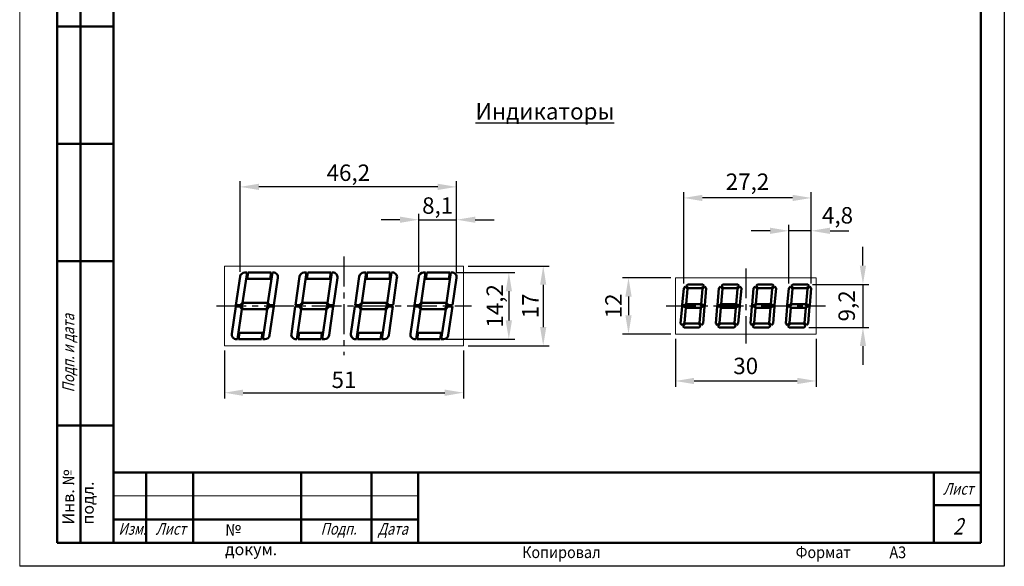
# Model space of a CAD drawing. Units: millimetres. Extents: x 2171 to 2812, y 1129 to 1426.
# Drawn here: x 2602 to 2812, y 1129 to 1245 of the extents above; entities that cross this region are included whole.
import ezdxf

# ---------------------------------------------------------------- set-up
doc = ezdxf.new("R2010")
doc.units = ezdxf.units.MM
doc.linetypes.add('CENTER', pattern=[10.16, 6.35, -1.27, 1.27, -1.27])
for name, color, linetype, lineweight in [('main', 5, 'Continuous', 50), ('text', 7, 'Continuous', 25), ('ОСЕВЫЕ', 1, 'CENTER', 25), ('РАЗМЕРЫ', 7, 'Continuous', 25), ('ФОРМАТ', 7, 'Continuous', 25), ('ФОРМАТ @ 1', 7, 'Continuous', 25)]:
    doc.layers.add(name, color=color, linetype=linetype, lineweight=lineweight)
doc.styles.add('GOST', font='Gost.shx', dxfattribs={"width": 0.8, "oblique": 15, "height": 3.5})
doc.styles.add('K5_TEXTSTYLE', font='win_eskd.shx', dxfattribs={"width": 0.8, "oblique": 15, "height": 3.5})
doc.dimstyles.get("Standard").update_dxf_attribs({"dimtxt": 3.5, "dimasz": 4, "dimexe": 1.25, "dimexo": 1, "dimgap": 1, "dimtad": 1, "dimdec": 1, "dimtxsty": 'GOST', "dimcen": 0, "dimclrd": 256, "dimclre": 256, "dimclrt": 7, "dimadec": 0, "dimazin": 2, "dimtfac": 1, "dimtdec": 1, "dimtmove": 2, "dimatfit": 1, "dimfxl": 0, "dimtolj": 1, "dimtzin": 0, "dimlwd": -1, "dimlwe": -1, "dimarcsym": 0})

# ---------------------------------------------------------------- blocks, each defined once
blk = doc.blocks.new('*D132')
at = {"layer": 'Defpoints', "color": 0}
for p in [(2695.67, 1202.65), (2687.6, 1190.54), (2695.67, 1190.38)]:
    blk.add_point(p, dxfattribs=at)
at = {"layer": 'РАЗМЕРЫ'}
for p, q in [((2687.6, 1191.54), (2687.6, 1203.9)), ((2695.67, 1191.38), (2695.67, 1203.9)), ((2683.6, 1202.65), (2679.6, 1202.65)), ((2687.6, 1202.65), (2695.67, 1202.65)), ((2699.67, 1202.65), (2703.67, 1202.65))]:
    blk.add_line(p, q, dxfattribs=at)
for points in [[(2683.6, 1201.99), (2683.6, 1203.32), (2687.6, 1202.65)], [(2699.67, 1203.32), (2699.67, 1201.99), (2695.67, 1202.65)]]:
    blk.add_solid(points, dxfattribs=at)
at = {"layer": 'РАЗМЕРЫ', "color": 7, "insert": (2691.64, 1205.67), "char_height": 3.5, "attachment_point": 5, "style": 'GOST'}
blk.add_mtext('\\A1;8,1', dxfattribs=at)
blk = doc.blocks.new('*D133')
at = {"layer": 'Defpoints', "color": 0}
for p in [(2694.48, 1191.4), (2692.42, 1177.18), (2706.82, 1177.18)]:
    blk.add_point(p, dxfattribs=at)
at = {"layer": 'РАЗМЕРЫ'}
for p, q in [((2695.48, 1191.4), (2708.07, 1191.4)), ((2706.82, 1187.4), (2706.82, 1181.18)), ((2693.42, 1177.18), (2708.07, 1177.18))]:
    blk.add_line(p, q, dxfattribs=at)
for points in [[(2707.49, 1187.4), (2706.15, 1187.4), (2706.82, 1191.4)], [(2706.15, 1181.18), (2707.49, 1181.18), (2706.82, 1177.18)]]:
    blk.add_solid(points, dxfattribs=at)
at = {"layer": 'РАЗМЕРЫ', "color": 7, "insert": (2703.81, 1184.29), "char_height": 3.5, "attachment_point": 5, "rotation": 90, "style": 'GOST'}
blk.add_mtext('\\A1;14,2', dxfattribs=at)
blk = doc.blocks.new('*D134')
at = {"layer": 'Defpoints', "color": 0}
for p in [(2649.5, 1209.65), (2649.5, 1190.54), (2695.67, 1190.38)]:
    blk.add_point(p, dxfattribs=at)
at = {"layer": 'РАЗМЕРЫ'}
for p, q in [((2649.5, 1191.54), (2649.5, 1210.9)), ((2691.67, 1209.65), (2653.5, 1209.65)), ((2695.67, 1191.38), (2695.67, 1210.9))]:
    blk.add_line(p, q, dxfattribs=at)
for points in [[(2653.5, 1210.32), (2653.5, 1208.99), (2649.5, 1209.65)], [(2691.67, 1208.99), (2691.67, 1210.32), (2695.67, 1209.65)]]:
    blk.add_solid(points, dxfattribs=at)
at = {"layer": 'РАЗМЕРЫ', "color": 7, "insert": (2672.59, 1212.67), "char_height": 3.5, "attachment_point": 5, "style": 'GOST'}
blk.add_mtext('\\A1;46,2', dxfattribs=at)
blk = doc.blocks.new('*D137')
at = {"layer": 'Defpoints', "color": 0}
for p in [(2646.15, 1175.79), (2697.15, 1175.79), (2697.15, 1165.79)]:
    blk.add_point(p, dxfattribs=at)
at = {"layer": 'РАЗМЕРЫ'}
for p, q in [((2646.15, 1174.79), (2646.15, 1164.54)), ((2697.15, 1174.79), (2697.15, 1164.54)), ((2650.15, 1165.79), (2693.15, 1165.79))]:
    blk.add_line(p, q, dxfattribs=at)
for points in [[(2650.15, 1166.46), (2650.15, 1165.12), (2646.15, 1165.79)], [(2693.15, 1165.12), (2693.15, 1166.46), (2697.15, 1165.79)]]:
    blk.add_solid(points, dxfattribs=at)
at = {"layer": 'РАЗМЕРЫ', "color": 7, "insert": (2671.65, 1168.54), "char_height": 3.5, "attachment_point": 5, "style": 'GOST'}
blk.add_mtext('\\A1;51', dxfattribs=at)
blk = doc.blocks.new('*D140')
at = {"layer": 'Defpoints', "color": 0}
for p in [(2697.15, 1192.79), (2697.15, 1175.79), (2714.15, 1175.79)]:
    blk.add_point(p, dxfattribs=at)
at = {"layer": 'РАЗМЕРЫ'}
for p, q in [((2698.15, 1192.79), (2715.4, 1192.79)), ((2714.15, 1188.79), (2714.15, 1179.79)), ((2698.15, 1175.79), (2715.4, 1175.79))]:
    blk.add_line(p, q, dxfattribs=at)
for points in [[(2714.81, 1188.79), (2713.48, 1188.79), (2714.15, 1192.79)], [(2713.48, 1179.79), (2714.81, 1179.79), (2714.15, 1175.79)]]:
    blk.add_solid(points, dxfattribs=at)
at = {"layer": 'РАЗМЕРЫ', "color": 7, "insert": (2711.4, 1184.29), "char_height": 3.5, "attachment_point": 5, "rotation": 90, "style": 'GOST'}
blk.add_mtext('\\A1;17', dxfattribs=at)
blk = doc.blocks.new('*D246')
at = {"layer": 'Defpoints', "color": 0}
for p in [(2744.12, 1207.29), (2744.12, 1188.07), (2771.32, 1188.07)]:
    blk.add_point(p, dxfattribs=at)
at = {"layer": 'РАЗМЕРЫ'}
for p, q in [((2744.12, 1189.07), (2744.12, 1208.54)), ((2771.32, 1189.07), (2771.32, 1208.54)), ((2767.32, 1207.29), (2748.12, 1207.29))]:
    blk.add_line(p, q, dxfattribs=at)
for points in [[(2748.12, 1207.96), (2748.12, 1206.62), (2744.12, 1207.29)], [(2767.32, 1206.62), (2767.32, 1207.96), (2771.32, 1207.29)]]:
    blk.add_solid(points, dxfattribs=at)
at = {"layer": 'РАЗМЕРЫ', "color": 7, "insert": (2757.72, 1210.3), "char_height": 3.5, "attachment_point": 5, "style": 'GOST'}
blk.add_mtext('27,2', dxfattribs=at)
blk = doc.blocks.new('*D247')
at = {"layer": 'Defpoints', "color": 0}
for p in [(2770.59, 1188.87), (2769.79, 1179.71), (2782.34, 1179.71)]:
    blk.add_point(p, dxfattribs=at)
at = {"layer": 'РАЗМЕРЫ'}
for p, q in [((2782.34, 1192.87), (2782.34, 1196.87)), ((2771.59, 1188.87), (2783.59, 1188.87)), ((2782.34, 1188.87), (2782.34, 1179.71)), ((2770.79, 1179.71), (2783.59, 1179.71)), ((2782.34, 1175.71), (2782.34, 1171.71))]:
    blk.add_line(p, q, dxfattribs=at)
for points in [[(2781.67, 1192.87), (2783.01, 1192.87), (2782.34, 1188.87)], [(2783.01, 1175.71), (2781.67, 1175.71), (2782.34, 1179.71)]]:
    blk.add_solid(points, dxfattribs=at)
at = {"layer": 'РАЗМЕРЫ', "color": 7, "insert": (2779.33, 1184.29), "char_height": 3.5, "attachment_point": 5, "rotation": 90, "style": 'GOST'}
blk.add_mtext('9,2', dxfattribs=at)
blk = doc.blocks.new('*D248')
at = {"layer": 'Defpoints', "color": 0}
for p in [(2766.52, 1200.29), (2766.52, 1188.07), (2771.32, 1188.07)]:
    blk.add_point(p, dxfattribs=at)
at = {"layer": 'РАЗМЕРЫ'}
for p, q in [((2766.52, 1189.07), (2766.52, 1201.54)), ((2771.32, 1189.07), (2771.32, 1201.54)), ((2762.52, 1200.29), (2758.52, 1200.29)), ((2771.32, 1200.29), (2766.52, 1200.29)), ((2775.32, 1200.29), (2779.32, 1200.29))]:
    blk.add_line(p, q, dxfattribs=at)
for points in [[(2762.52, 1199.62), (2762.52, 1200.96), (2766.52, 1200.29)], [(2775.32, 1200.96), (2775.32, 1199.62), (2771.32, 1200.29)]]:
    blk.add_solid(points, dxfattribs=at)
at = {"layer": 'РАЗМЕРЫ', "color": 7, "insert": (2776.92, 1203.14), "char_height": 3.5, "attachment_point": 5, "style": 'GOST'}
blk.add_mtext('4,8', dxfattribs=at)
blk = doc.blocks.new('*D249')
at = {"layer": 'Defpoints', "color": 0}
for p in [(2742.34, 1190.29), (2732.34, 1178.29), (2742.34, 1178.29)]:
    blk.add_point(p, dxfattribs=at)
at = {"layer": 'РАЗМЕРЫ'}
for p, q in [((2741.34, 1190.29), (2731.09, 1190.29)), ((2732.34, 1186.29), (2732.34, 1182.29)), ((2741.34, 1178.29), (2731.09, 1178.29))]:
    blk.add_line(p, q, dxfattribs=at)
for points in [[(2733.01, 1186.29), (2731.67, 1186.29), (2732.34, 1190.29)], [(2731.67, 1182.29), (2733.01, 1182.29), (2732.34, 1178.29)]]:
    blk.add_solid(points, dxfattribs=at)
at = {"layer": 'РАЗМЕРЫ', "color": 7, "insert": (2729.59, 1184.29), "char_height": 3.5, "attachment_point": 5, "rotation": 90, "style": 'GOST'}
blk.add_mtext('12', dxfattribs=at)
blk = doc.blocks.new('*D250')
at = {"layer": 'Defpoints', "color": 0}
for p in [(2742.34, 1178.29), (2772.34, 1178.29), (2772.34, 1168.29)]:
    blk.add_point(p, dxfattribs=at)
at = {"layer": 'РАЗМЕРЫ'}
for p, q in [((2742.34, 1177.29), (2742.34, 1167.04)), ((2772.34, 1177.29), (2772.34, 1167.04)), ((2746.34, 1168.29), (2768.34, 1168.29))]:
    blk.add_line(p, q, dxfattribs=at)
for points in [[(2746.34, 1168.96), (2746.34, 1167.62), (2742.34, 1168.29)], [(2768.34, 1167.62), (2768.34, 1168.96), (2772.34, 1168.29)]]:
    blk.add_solid(points, dxfattribs=at)
at = {"layer": 'РАЗМЕРЫ', "color": 7, "insert": (2757.34, 1171.04), "char_height": 3.5, "attachment_point": 5, "style": 'GOST'}
blk.add_mtext('30', dxfattribs=at)

msp = doc.modelspace()

# ---------------------------------------------------------------- linework, layer by layer
at = {"layer": 'main'}
for p, q in [((2650.045, 1184.964), (2650.976, 1191.399)), ((2650.492, 1191.399), (2650.976, 1191.399)), ((2651.031, 1190.049), (2651.226, 1191.399)), ((2651.226, 1191.399), (2656.126, 1191.399)), ((2655.445, 1184.964), (2656.376, 1191.399)), ((2655.931, 1190.049), (2656.126, 1191.399)), ((2656.571, 1191.399), (2656.376, 1191.399)), ((2662.745, 1184.964), (2663.676, 1191.399)), ((2663.192, 1191.399), (2663.676, 1191.399)), ((2663.731, 1190.049), (2663.926, 1191.399)), ((2663.926, 1191.399), (2668.826, 1191.399)), ((2668.145, 1184.964), (2669.076, 1191.399)), ((2668.631, 1190.049), (2668.826, 1191.399)), ((2669.271, 1191.399), (2669.076, 1191.399)), ((2675.445, 1184.964), (2676.376, 1191.399)), ((2675.892, 1191.399), (2676.376, 1191.399)), ((2676.431, 1190.049), (2676.626, 1191.399)), ((2676.626, 1191.399), (2681.526, 1191.399)), ((2680.845, 1184.964), (2681.776, 1191.399)), ((2681.331, 1190.049), (2681.526, 1191.399)), ((2681.971, 1191.399), (2681.776, 1191.399)), ((2688.145, 1184.964), (2689.076, 1191.399)), ((2688.592, 1191.399), (2689.076, 1191.399)), ((2689.131, 1190.049), (2689.326, 1191.399)), ((2689.326, 1191.399), (2694.226, 1191.399)), ((2693.545, 1184.964), (2694.476, 1191.399)), ((2694.031, 1190.049), (2694.226, 1191.399)), ((2694.671, 1191.399), (2694.476, 1191.399)), ((2648.616, 1184.414), (2649.502, 1190.543)), ((2651.031, 1190.049), (2655.931, 1190.049)), ((2656.716, 1184.414), (2657.56, 1190.256)), ((2661.316, 1184.414), (2662.202, 1190.543)), ((2663.731, 1190.049), (2668.631, 1190.049)), ((2669.416, 1184.414), (2670.26, 1190.256)), ((2674.016, 1184.414), (2674.902, 1190.543)), ((2676.431, 1190.049), (2681.331, 1190.049)), ((2682.116, 1184.414), (2682.96, 1190.256)), ((2686.716, 1184.414), (2687.602, 1190.543)), ((2689.131, 1190.049), (2694.031, 1190.049)), ((2694.816, 1184.414), (2695.66, 1190.256)), ((2744.652, 1188.566), (2744.984, 1188.872)), ((2748.184, 1188.872), (2744.984, 1188.872)), ((2748.457, 1188.574), (2748.184, 1188.872)), ((2752.152, 1188.566), (2752.484, 1188.872)), ((2755.684, 1188.872), (2752.484, 1188.872)), ((2755.957, 1188.574), (2755.684, 1188.872)), ((2759.554, 1188.566), (2759.887, 1188.872)), ((2763.087, 1188.872), (2759.887, 1188.872)), ((2763.359, 1188.574), (2763.087, 1188.872)), ((2767.054, 1188.566), (2767.387, 1188.872)), ((2770.587, 1188.872), (2767.387, 1188.872)), ((2770.859, 1188.574), (2770.587, 1188.872)), ((2743.798, 1184.414), (2744.115, 1188.072)), ((2744.115, 1188.072), (2744.458, 1188.388)), ((2744.902, 1187.925), (2744.458, 1188.388)), ((2744.622, 1184.689), (2744.902, 1187.925)), ((2745.126, 1188.072), (2744.652, 1188.566)), ((2745.126, 1188.072), (2747.888, 1188.072)), ((2747.822, 1184.689), (2748.102, 1187.926)), ((2747.888, 1188.072), (2748.457, 1188.574)), ((2748.102, 1187.926), (2748.618, 1188.397)), ((2748.915, 1188.072), (2748.598, 1184.414)), ((2748.915, 1188.072), (2748.618, 1188.397)), ((2751.298, 1184.414), (2751.615, 1188.072)), ((2751.615, 1188.072), (2751.958, 1188.388)), ((2752.402, 1187.925), (2751.958, 1188.388)), ((2752.122, 1184.689), (2752.402, 1187.925)), ((2752.626, 1188.072), (2752.152, 1188.566)), ((2752.626, 1188.072), (2755.388, 1188.072)), ((2755.322, 1184.689), (2755.602, 1187.926)), ((2755.388, 1188.072), (2755.957, 1188.574)), ((2755.602, 1187.926), (2756.118, 1188.397)), ((2756.415, 1188.072), (2756.098, 1184.414)), ((2756.415, 1188.072), (2756.118, 1188.397)), ((2758.7, 1184.414), (2759.017, 1188.072)), ((2759.017, 1188.072), (2759.36, 1188.388)), ((2759.805, 1187.925), (2759.36, 1188.388)), ((2759.524, 1184.689), (2759.805, 1187.925)), ((2760.029, 1188.072), (2759.554, 1188.566)), ((2760.029, 1188.072), (2762.79, 1188.072)), ((2762.724, 1184.689), (2763.005, 1187.926)), ((2762.79, 1188.072), (2763.359, 1188.574)), ((2763.005, 1187.926), (2763.521, 1188.397)), ((2763.817, 1188.072), (2763.5, 1184.414)), ((2763.817, 1188.072), (2763.521, 1188.397)), ((2766.2, 1184.414), (2766.517, 1188.072)), ((2766.517, 1188.072), (2766.86, 1188.388)), ((2767.305, 1187.925), (2766.86, 1188.388)), ((2767.024, 1184.689), (2767.305, 1187.925)), ((2767.529, 1188.072), (2767.054, 1188.566)), ((2767.529, 1188.072), (2770.29, 1188.072)), ((2770.224, 1184.689), (2770.505, 1187.926)), ((2770.29, 1188.072), (2770.859, 1188.574)), ((2770.505, 1187.926), (2771.021, 1188.397)), ((2771.317, 1188.072), (2771, 1184.414)), ((2771.317, 1188.072), (2771.021, 1188.397)), ((2648.616, 1184.414), (2649.516, 1184.414)), ((2649.516, 1184.414), (2650.045, 1184.964)), ((2649.645, 1184.289), (2650.295, 1184.964)), ((2650.295, 1184.964), (2655.195, 1184.964)), ((2655.547, 1184.289), (2655.195, 1184.964)), ((2655.816, 1184.414), (2655.445, 1184.964)), ((2656.716, 1184.414), (2655.816, 1184.414)), ((2661.316, 1184.414), (2662.216, 1184.414)), ((2662.216, 1184.414), (2662.745, 1184.964)), ((2662.345, 1184.289), (2662.995, 1184.964)), ((2662.995, 1184.964), (2667.895, 1184.964)), ((2668.247, 1184.289), (2667.895, 1184.964)), ((2668.516, 1184.414), (2668.145, 1184.964)), ((2669.416, 1184.414), (2668.516, 1184.414)), ((2674.016, 1184.414), (2674.916, 1184.414)), ((2674.916, 1184.414), (2675.445, 1184.964)), ((2675.045, 1184.289), (2675.695, 1184.964)), ((2675.695, 1184.964), (2680.595, 1184.964)), ((2680.947, 1184.289), (2680.595, 1184.964)), ((2681.216, 1184.414), (2680.845, 1184.964)), ((2682.116, 1184.414), (2681.216, 1184.414)), ((2686.716, 1184.414), (2687.616, 1184.414)), ((2687.616, 1184.414), (2688.145, 1184.964)), ((2687.745, 1184.289), (2688.395, 1184.964)), ((2688.395, 1184.964), (2693.295, 1184.964)), ((2693.647, 1184.289), (2693.295, 1184.964)), ((2693.916, 1184.414), (2693.545, 1184.964)), ((2694.816, 1184.414), (2693.916, 1184.414)), ((2743.798, 1184.414), (2744.198, 1184.414)), ((2744.198, 1184.414), (2744.622, 1184.689)), ((2744.255, 1184.289), (2744.872, 1184.689)), ((2747.572, 1184.689), (2744.872, 1184.689)), ((2748.119, 1184.289), (2747.572, 1184.689)), ((2748.198, 1184.414), (2747.822, 1184.689)), ((2748.598, 1184.414), (2748.198, 1184.414)), ((2751.298, 1184.414), (2751.698, 1184.414)), ((2751.698, 1184.414), (2752.122, 1184.689)), ((2751.755, 1184.289), (2752.372, 1184.689)), ((2755.072, 1184.689), (2752.372, 1184.689)), ((2755.619, 1184.289), (2755.072, 1184.689)), ((2755.698, 1184.414), (2755.322, 1184.689)), ((2756.098, 1184.414), (2755.698, 1184.414)), ((2758.7, 1184.414), (2759.1, 1184.414)), ((2759.1, 1184.414), (2759.524, 1184.689)), ((2759.157, 1184.289), (2759.774, 1184.689)), ((2762.474, 1184.689), (2759.774, 1184.689)), ((2763.021, 1184.289), (2762.474, 1184.689)), ((2763.1, 1184.414), (2762.724, 1184.689)), ((2763.5, 1184.414), (2763.1, 1184.414)), ((2766.2, 1184.414), (2766.6, 1184.414)), ((2766.6, 1184.414), (2767.024, 1184.689)), ((2766.657, 1184.289), (2767.274, 1184.689)), ((2769.974, 1184.689), (2767.274, 1184.689)), ((2770.521, 1184.289), (2769.974, 1184.689)), ((2770.6, 1184.414), (2770.224, 1184.689)), ((2771, 1184.414), (2770.6, 1184.414)), ((2647.734, 1178.323), (2648.579, 1184.164)), ((2648.579, 1184.164), (2649.479, 1184.164)), ((2648.919, 1177.179), (2649.85, 1183.614)), ((2649.479, 1184.164), (2649.85, 1183.614)), ((2649.645, 1184.289), (2650.1, 1183.614)), ((2650.1, 1183.614), (2655, 1183.614)), ((2654.319, 1177.179), (2655.25, 1183.614)), ((2655.547, 1184.289), (2655, 1183.614)), ((2655.779, 1184.164), (2655.25, 1183.614)), ((2656.679, 1184.164), (2655.779, 1184.164)), ((2655.793, 1178.036), (2656.679, 1184.164)), ((2660.434, 1178.323), (2661.279, 1184.164)), ((2661.279, 1184.164), (2662.179, 1184.164)), ((2661.619, 1177.179), (2662.55, 1183.614)), ((2662.179, 1184.164), (2662.55, 1183.614)), ((2662.345, 1184.289), (2662.8, 1183.614)), ((2662.8, 1183.614), (2667.7, 1183.614)), ((2667.019, 1177.179), (2667.95, 1183.614)), ((2668.247, 1184.289), (2667.7, 1183.614)), ((2668.479, 1184.164), (2667.95, 1183.614)), ((2669.379, 1184.164), (2668.479, 1184.164)), ((2668.493, 1178.036), (2669.379, 1184.164)), ((2673.134, 1178.323), (2673.979, 1184.164)), ((2673.979, 1184.164), (2674.879, 1184.164)), ((2674.319, 1177.179), (2675.25, 1183.614)), ((2674.879, 1184.164), (2675.25, 1183.614)), ((2675.045, 1184.289), (2675.5, 1183.614)), ((2675.5, 1183.614), (2680.4, 1183.614)), ((2679.719, 1177.179), (2680.65, 1183.614)), ((2680.947, 1184.289), (2680.4, 1183.614)), ((2681.179, 1184.164), (2680.65, 1183.614)), ((2682.079, 1184.164), (2681.179, 1184.164)), ((2681.193, 1178.036), (2682.079, 1184.164)), ((2685.834, 1178.323), (2686.679, 1184.164)), ((2686.679, 1184.164), (2687.579, 1184.164)), ((2687.019, 1177.179), (2687.95, 1183.614)), ((2687.579, 1184.164), (2687.95, 1183.614)), ((2687.745, 1184.289), (2688.2, 1183.614)), ((2688.2, 1183.614), (2693.1, 1183.614)), ((2692.419, 1177.179), (2693.35, 1183.614)), ((2693.647, 1184.289), (2693.1, 1183.614)), ((2693.879, 1184.164), (2693.35, 1183.614)), ((2694.779, 1184.164), (2693.879, 1184.164)), ((2693.893, 1178.036), (2694.779, 1184.164)), ((2743.459, 1180.507), (2743.776, 1184.164)), ((2743.776, 1184.164), (2744.176, 1184.164)), ((2744.176, 1184.164), (2744.552, 1183.889)), ((2744.255, 1184.289), (2744.802, 1183.889)), ((2744.272, 1180.653), (2744.552, 1183.889)), ((2747.502, 1183.889), (2744.802, 1183.889)), ((2747.472, 1180.654), (2747.752, 1183.889)), ((2748.119, 1184.289), (2747.502, 1183.889)), ((2748.176, 1184.164), (2747.752, 1183.889)), ((2748.576, 1184.164), (2748.176, 1184.164)), ((2748.576, 1184.164), (2748.259, 1180.507)), ((2750.959, 1180.507), (2751.276, 1184.164)), ((2751.276, 1184.164), (2751.676, 1184.164)), ((2751.676, 1184.164), (2752.052, 1183.889)), ((2751.755, 1184.289), (2752.302, 1183.889)), ((2751.772, 1180.653), (2752.052, 1183.889)), ((2755.002, 1183.889), (2752.302, 1183.889)), ((2754.972, 1180.654), (2755.252, 1183.889)), ((2755.619, 1184.289), (2755.002, 1183.889)), ((2755.676, 1184.164), (2755.252, 1183.889)), ((2756.076, 1184.164), (2755.676, 1184.164)), ((2756.076, 1184.164), (2755.759, 1180.507)), ((2758.361, 1180.507), (2758.678, 1184.164)), ((2758.678, 1184.164), (2759.078, 1184.164)), ((2759.078, 1184.164), (2759.455, 1183.889)), ((2759.157, 1184.289), (2759.705, 1183.889)), ((2759.174, 1180.653), (2759.455, 1183.889)), ((2762.405, 1183.889), (2759.705, 1183.889)), ((2762.374, 1180.654), (2762.655, 1183.889)), ((2763.021, 1184.289), (2762.405, 1183.889)), ((2763.078, 1184.164), (2762.655, 1183.889)), ((2763.478, 1184.164), (2763.078, 1184.164)), ((2763.478, 1184.164), (2763.161, 1180.507)), ((2765.861, 1180.507), (2766.178, 1184.164)), ((2766.178, 1184.164), (2766.578, 1184.164)), ((2766.578, 1184.164), (2766.955, 1183.889)), ((2766.657, 1184.289), (2767.205, 1183.889)), ((2766.674, 1180.653), (2766.955, 1183.889)), ((2769.905, 1183.889), (2767.205, 1183.889)), ((2769.874, 1180.654), (2770.155, 1183.889)), ((2770.521, 1184.289), (2769.905, 1183.889)), ((2770.578, 1184.164), (2770.155, 1183.889)), ((2770.978, 1184.164), (2770.578, 1184.164)), ((2770.978, 1184.164), (2770.661, 1180.507)), ((2743.459, 1180.507), (2743.756, 1180.182)), ((2744.272, 1180.653), (2743.756, 1180.182)), ((2744.486, 1180.507), (2743.917, 1180.005)), ((2747.248, 1180.507), (2744.486, 1180.507)), ((2747.248, 1180.507), (2747.722, 1180.013)), ((2747.472, 1180.654), (2747.916, 1180.191)), ((2748.259, 1180.507), (2747.916, 1180.191)), ((2750.959, 1180.507), (2751.256, 1180.182)), ((2751.772, 1180.653), (2751.256, 1180.182)), ((2751.986, 1180.507), (2751.417, 1180.005)), ((2754.748, 1180.507), (2751.986, 1180.507)), ((2754.748, 1180.507), (2755.222, 1180.013)), ((2754.972, 1180.654), (2755.416, 1180.191)), ((2755.759, 1180.507), (2755.416, 1180.191)), ((2758.361, 1180.507), (2758.658, 1180.182)), ((2759.174, 1180.653), (2758.658, 1180.182)), ((2759.388, 1180.507), (2758.819, 1180.005)), ((2762.15, 1180.507), (2759.388, 1180.507)), ((2762.15, 1180.507), (2762.624, 1180.013)), ((2762.374, 1180.654), (2762.818, 1180.191)), ((2763.161, 1180.507), (2762.818, 1180.191)), ((2765.861, 1180.507), (2766.158, 1180.182)), ((2766.674, 1180.653), (2766.158, 1180.182)), ((2766.888, 1180.507), (2766.319, 1180.005)), ((2769.65, 1180.507), (2766.888, 1180.507)), ((2769.65, 1180.507), (2770.124, 1180.013)), ((2769.874, 1180.654), (2770.318, 1180.191)), ((2770.661, 1180.507), (2770.318, 1180.191)), ((2649.169, 1177.179), (2649.364, 1178.529)), ((2649.364, 1178.529), (2654.264, 1178.529)), ((2654.069, 1177.179), (2654.264, 1178.529)), ((2661.869, 1177.179), (2662.064, 1178.529)), ((2662.064, 1178.529), (2666.964, 1178.529)), ((2666.769, 1177.179), (2666.964, 1178.529)), ((2674.569, 1177.179), (2674.764, 1178.529)), ((2674.764, 1178.529), (2679.664, 1178.529)), ((2679.469, 1177.179), (2679.664, 1178.529)), ((2687.269, 1177.179), (2687.464, 1178.529)), ((2687.464, 1178.529), (2692.364, 1178.529)), ((2692.169, 1177.179), (2692.364, 1178.529)), ((2743.917, 1180.005), (2744.19, 1179.707)), ((2744.19, 1179.707), (2747.39, 1179.707)), ((2747.722, 1180.013), (2747.39, 1179.707)), ((2751.417, 1180.005), (2751.69, 1179.707)), ((2751.69, 1179.707), (2754.89, 1179.707)), ((2755.222, 1180.013), (2754.89, 1179.707)), ((2758.819, 1180.005), (2759.092, 1179.707)), ((2759.092, 1179.707), (2762.292, 1179.707)), ((2762.624, 1180.013), (2762.292, 1179.707)), ((2766.319, 1180.005), (2766.592, 1179.707)), ((2766.592, 1179.707), (2769.792, 1179.707)), ((2770.124, 1180.013), (2769.792, 1179.707)), ((2648.724, 1177.179), (2648.919, 1177.179)), ((2649.169, 1177.179), (2654.069, 1177.179)), ((2654.803, 1177.179), (2654.319, 1177.179)), ((2661.424, 1177.179), (2661.619, 1177.179)), ((2661.869, 1177.179), (2666.769, 1177.179)), ((2667.503, 1177.179), (2667.019, 1177.179)), ((2674.124, 1177.179), (2674.319, 1177.179)), ((2674.569, 1177.179), (2679.469, 1177.179)), ((2680.203, 1177.179), (2679.719, 1177.179)), ((2686.824, 1177.179), (2687.019, 1177.179)), ((2687.269, 1177.179), (2692.169, 1177.179)), ((2692.903, 1177.179), (2692.419, 1177.179))]:
    msp.add_line(p, q, dxfattribs=at)
for centre, start, end in [((2650.492, 1190.399), 90, 171.77012), ((2656.571, 1190.399), 351.77012, 90), ((2663.192, 1190.399), 90, 171.77012), ((2669.271, 1190.399), 351.77012, 90), ((2675.892, 1190.399), 90, 171.77012), ((2681.971, 1190.399), 351.77012, 90), ((2688.592, 1190.399), 90, 171.77012), ((2694.671, 1190.399), 351.77012, 90), ((2648.724, 1178.179), 171.77012, 270), ((2661.424, 1178.179), 171.77012, 270), ((2674.124, 1178.179), 171.77012, 270), ((2686.824, 1178.179), 171.77012, 270), ((2654.803, 1178.179), 270, 351.77012), ((2667.503, 1178.179), 270, 351.77012), ((2680.203, 1178.179), 270, 351.77012), ((2692.903, 1178.179), 270, 351.77012)]:
    msp.add_arc(centre, 1, start, end, dxfattribs=at)
at = {"layer": 'text', "color": 7, "linetype": 'Continuous', "lineweight": 15}
for p, q in [((2697.146, 1192.789), (2646.146, 1192.789)), ((2646.146, 1192.789), (2646.146, 1175.789)), ((2697.146, 1175.789), (2697.146, 1192.789)), ((2646.146, 1175.789), (2697.146, 1175.789))]:
    msp.add_line(p, q, dxfattribs=at)
at = {"layer": 'text', "linetype": 'Continuous', "lineweight": 15}
for p, q in [((2742.339, 1178.289), (2742.339, 1190.289)), ((2742.339, 1190.289), (2772.339, 1190.289)), ((2772.339, 1190.289), (2772.339, 1178.289)), ((2772.339, 1178.289), (2742.339, 1178.289))]:
    msp.add_line(p, q, dxfattribs=at)
at = {"layer": 'ОСЕВЫЕ'}
for p, q in [((2671.646, 1194.789), (2671.646, 1173.789)), ((2757.339, 1192.289), (2757.339, 1176.289)), ((2644.471, 1184.289), (2698.821, 1184.289)), ((2740.339, 1184.289), (2774.339, 1184.289))]:
    msp.add_line(p, q, dxfattribs=at)
at = {"layer": 'ФОРМАТ', "lineweight": 0}
msp.add_line((2602.492, 1425.802), (2602.492, 1128.802), dxfattribs=at)
at = {"layer": 'ФОРМАТ', "linetype": 'ByBlock', "ltscale": 5}
for p, q in [((2812.492, 1425.802), (2812.492, 1128.802)), ((2812.492, 1128.802), (2602.492, 1128.802))]:
    msp.add_line(p, q, dxfattribs=at)
at = {"layer": 'ФОРМАТ', "lineweight": 50, "ltscale": 5}
for p, q in [((2622.492, 1133.802), (2622.492, 1420.802)), ((2807.492, 1420.802), (2807.492, 1133.802)), ((2807.492, 1133.802), (2610.492, 1133.802))]:
    msp.add_line(p, q, dxfattribs=at)
at = {"layer": 'ФОРМАТ', "lineweight": 50}
for p, q in [((2610.492, 1133.802), (2610.492, 1278.802)), ((2615.492, 1133.802), (2615.492, 1278.802)), ((2622.492, 1243.802), (2610.492, 1243.802)), ((2622.492, 1218.802), (2610.492, 1218.802)), ((2622.492, 1193.802), (2610.492, 1193.802)), ((2622.492, 1188.802), (2622.492, 1133.802)), ((2610.492, 1158.802), (2622.492, 1158.802)), ((2622.492, 1148.802), (2807.492, 1148.802)), ((2629.492, 1133.802), (2629.492, 1148.802)), ((2639.492, 1148.802), (2639.492, 1133.802)), ((2662.492, 1148.802), (2662.492, 1133.802)), ((2677.492, 1148.802), (2677.492, 1133.802)), ((2687.492, 1148.802), (2687.492, 1133.802)), ((2797.492, 1133.802), (2797.492, 1148.802)), ((2797.492, 1141.802), (2807.492, 1141.802)), ((2622.492, 1138.802), (2687.492, 1138.802))]:
    msp.add_line(p, q, dxfattribs=at)
at = {"layer": 'ФОРМАТ', "linetype": 'Continuous', "lineweight": 0}
for p, q in [((2622.492, 1143.802), (2687.492, 1143.802)), ((2622.492, 1138.802), (2687.492, 1138.802))]:
    msp.add_line(p, q, dxfattribs=at)
at = {"layer": 'ФОРМАТ', "linetype": 'Continuous'}
msp.add_line((2610.492, 1133.802), (2622.492, 1133.802), dxfattribs=at)

# ---------------------------------------------------------------- texts
at = {"layer": 'text', "linetype": 'ByBlock', "ltscale": 5, "insert": (2698.434, 1227.499), "char_height": 3.5, "width": 32.16519, "attachment_point": 1, "style": 'K5_TEXTSTYLE'}
msp.add_mtext('\\pxqc;{\\LИндикаторы}', dxfattribs=at)
at = {"layer": 'ФОРМАТ', "char_height": 2.5, "attachment_point": 1, "rotation": 90, "style": 'GOST'}
for s, insert in [('{\\Q15;\\W0.8;Подп. и дата}', (2611.612, 1165.861)), ('Инв. № {\\Fgost_au|c204;подл\\W0.965;.}', (2611.612, 1137.697))]:
    msp.add_mtext(s, dxfattribs=dict(at, insert=insert))
at = {"layer": 'ФОРМАТ', "attachment_point": 1, "style": 'GOST'}
for s, insert, char_height in [('{\\Q15;\\W0.8;Лист}', (2799.456, 1146.555), 2.5), ('{\\Q15;\\W0.8;2}', (2801.569, 1139.067), 3.5), ('{\\Q15;\\W0.784;Изм.}', (2623.549, 1138.029), 2.5), ('{\\Q15;\\W0.8;Лист}', (2631.505, 1138.029), 2.5), ('{\\Q15;\\W0.8;Подп.}', (2666.665, 1138.05), 2.5), ('{\\Q15;\\W0.8;Дата}', (2678.879, 1138.029), 2.5), ('{\\W0.9;Копировал}', (2709.642, 1133.05), 2.5), ('{\\W0.9;Формат}', (2767.992, 1133.05), 2.5), ('{\\W0.9;A3}', (2787.992, 1133.029), 2.5)]:
    msp.add_mtext(s, dxfattribs=dict(at, insert=insert, char_height=char_height))
at = {"layer": 'ФОРМАТ @ 1', "insert": (2646.303, 1137.839), "char_height": 2.5, "attachment_point": 1, "style": 'GOST'}
msp.add_mtext('№ докум{\\Fwin_eskd|c204;\\W0.965;.}', dxfattribs=at)

# ---------------------------------------------------------------- dimensions: what is measured, and where the dimension line sits
at = {"layer": 'РАЗМЕРЫ'}
for base, p1, p2, override, picture, middle in [((2649.502, 1209.653), (2695.671, 1190.379), (2649.502, 1190.543), {"dimlfac": 1, "dimtxsty": 'GOST', "dimsah": 1, "dimtmove": 1, "dimtolj": 1}, '*D134', (2672.586, 1212.666)), ((2744.115, 1207.289), (2771.317, 1188.072), (2744.115, 1188.072), {"dimlfac": 1, "dimtxsty": 'GOST', "dimsah": 1, "dimtolj": 0}, '*D246', (2757.716, 1210.302)), ((2695.671, 1202.653), (2687.602, 1190.543), (2695.671, 1190.379), {"dimlfac": 1, "dimtxsty": 'GOST', "dimsah": 1, "dimtmove": 1, "dimtolj": 1}, '*D132', (2691.636, 1205.666)), ((2772.339, 1168.289), (2742.339, 1178.289), (2772.339, 1178.289), {"dimlfac": 1, "dimtxsty": 'GOST', "dimsah": 1, "dimtolj": 0}, '*D250', (2757.339, 1171.039)), ((2697.146, 1165.789), (2646.146, 1175.789), (2697.146, 1175.789), {"dimlfac": 1, "dimtxsty": 'GOST', "dimsah": 1, "dimtmove": 1, "dimtolj": 1}, '*D137', (2671.646, 1168.539))]:
    dim = msp.add_linear_dim(base=base, p1=p1, p2=p2, dimstyle='Standard', override=override, dxfattribs=at)
    dim.commit()
    dim.dimension.update_dxf_attribs({"geometry": picture, "text_midpoint": middle})
dim = msp.add_linear_dim(base=(2766.517, 1200.289), p1=(2771.317, 1188.072), p2=(2766.517, 1188.072), dimstyle='Standard', override={"dimlfac": 1, "dimtxsty": 'GOST', "dimsah": 1, "dimtolj": 0}, dxfattribs=at)
dim.commit()
dim.dimension.update_dxf_attribs({"geometry": '*D248', "text_midpoint": (2776.918, 1203.141), "dimtype": 160})
for base, p1, p2, override, picture, middle in [((2782.339, 1179.707), (2770.587, 1188.872), (2769.792, 1179.707), {"dimlfac": 1, "dimtxsty": 'GOST', "dimsah": 1, "dimtolj": 0}, '*D247', (2779.326, 1184.289)), ((2706.821, 1177.179), (2694.476, 1191.399), (2692.419, 1177.179), {"dimlfac": 1, "dimtxsty": 'GOST', "dimsah": 1, "dimtmove": 1, "dimtolj": 1}, '*D133', (2703.808, 1184.289)), ((2714.146, 1175.789), (2697.146, 1192.789), (2697.146, 1175.789), {"dimlfac": 1, "dimtxsty": 'GOST', "dimsah": 1, "dimtmove": 1, "dimtolj": 1}, '*D140', (2711.396, 1184.289)), ((2732.339, 1178.289), (2742.339, 1190.289), (2742.339, 1178.289), {"dimlfac": 1, "dimtxsty": 'GOST', "dimsah": 1, "dimtolj": 0}, '*D249', (2729.589, 1184.289))]:
    dim = msp.add_linear_dim(base=base, p1=p1, p2=p2, angle=90, dimstyle='Standard', override=override, dxfattribs=at)
    dim.commit()
    dim.dimension.update_dxf_attribs({"geometry": picture, "text_midpoint": middle})

doc.saveas('drawing.dxf')
